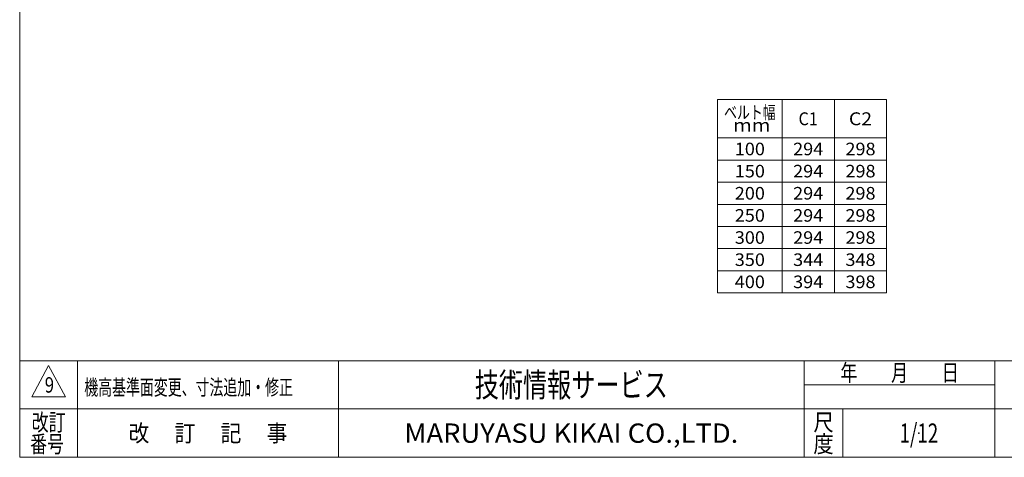
# Model space of a CAD drawing. Units: millimetres. Extents: x -2364 to 2364, y -1622 to 1622.
# Drawn here: x -2364 to 83, y -1594 to -508 of the extents above; entities that cross this region are included whole.
import ezdxf
from ezdxf.enums import TextEntityAlignment as Align

# ---------------------------------------------------------------- set-up
doc = ezdxf.new("R2010")
doc.units = ezdxf.units.MM
doc.header["$LTSCALE"] = 3
doc.header["$PDSIZE"] = 1
doc.layers.add('ZUWAKU', color=7, linetype='Continuous')
doc.styles.add('dcStyle0', font='ＭＳ Ｐゴシック')
doc.styles.add('dcStyle1', font='txt.shx', dxfattribs={"width": 1.2, "bigfont": 'bigfont'})

# ---------------------------------------------------------------- blocks, each defined once
blk = doc.blocks.new('DC_GROUP_W_TBH200HS_S_010_9_1')
at = {"color": 2, "style": 'dcStyle0'}
for s, width, p, p2 in [('ベルト幅', 0.765263, (-613.2, -753.7), (-485.2, -753.7)), ('  mm', 1.190817, (-613.2, -785.7), (-498, -785.7))]:
    blk.add_text(s, height=32, dxfattribs=dict(at, width=width)).set_placement(p, p2, align=Align.FIT)
blk = doc.blocks.new('DC_GROUP_W_TBH200HS_S_010_9_2')
at = {"layer": 'ZUWAKU', "color": 7, "linetype": 'Continuous', "lineweight": 13}
for p, q in [((-2364, 1621.5), (-2364, -1594.5)), ((-2364, -1594.5), (2364, -1594.5))]:
    blk.add_line(p, q, dxfattribs=at)
at = {"layer": 'ZUWAKU', "color": 4, "linetype": 'Continuous', "lineweight": 13}
for p, q in [((2364, -1354.5), (-2364, -1354.5)), ((-2220, -1354.5), (-2220, -1594.5)), ((-1572, -1354.5), (-1572, -1594.5)), ((-414, -1594.5), (-414, -1354.5)), ((60, -1594.5), (60, -1354.5)), ((-414, -1414.5), (60, -1414.5)), ((-2364, -1474.5), (2364, -1474.5)), ((-318, -1474.5), (-318, -1594.5))]:
    blk.add_line(p, q, dxfattribs=at)
at = {"layer": 'ZUWAKU', "color": 3, "linetype": 'Continuous', "lineweight": 13}
for p, q in [((-2292, -1366.5), (-2334, -1444.5)), ((-2250, -1444.5), (-2292, -1366.5)), ((-2334, -1444.5), (-2250, -1444.5))]:
    blk.add_line(p, q, dxfattribs=at)
at = {"layer": 'ZUWAKU', "color": 2, "style": 'dcStyle1'}
for s, width, p, p2 in [('年\u3000\u3000月\u3000\u3000日', 1.195122, (-324, -1405.5), (-30, -1405.5)), ('改訂', 1.272727, (-2334, -1528.5), (-2250, -1528.5)), ('尺', 1.68, (-391.2, -1528.5), (-340.8, -1528.5)), ('改\u3000 訂\u3000 記\u3000 事', 1.06129, (-2093.4, -1555.5), (-1698.6, -1555.5)), ('番号', 1.272727, (-2337.9, -1582.5), (-2253.9, -1582.5)), ('度', 1.68, (-391.2, -1582.5), (-340.8, -1582.5))]:
    blk.add_text(s, height=42, dxfattribs=dict(at, width=width)).set_placement(p, p2, align=Align.FIT)
at = {"layer": 'ZUWAKU', "color": 7, "style": 'dcStyle1'}
for s, height, width, p, p2 in [('技術情報サービス', 60, 1.191489, (-1233, -1444.5), (-753, -1444.5)), ('MARUYASU KIKAI CO.,LTD.', 48, 0.899028, (-1408.1, -1558.5), (-577.9, -1558.5))]:
    blk.add_text(s, height=height, dxfattribs=dict(at, width=width)).set_placement(p, p2, align=Align.FIT)
blk = doc.blocks.new('DC_GROUP_W_TBH200HS_S_010_9_3')
at = {"layer": 'ZUWAKU', "color": 2, "linetype": 'Continuous'}
blk.add_point((-129, -1534.5), dxfattribs=at)

msp = doc.modelspace()

# ---------------------------------------------------------------- linework, layer by layer
at = {"color": 3, "linetype": 'Continuous', "lineweight": 13}
for p, q in [((-209.175, -706.167), (-629.175, -706.167)), ((-629.175, -706.167), (-629.175, -1186.167)), ((-469.175, -706.167), (-469.175, -1186.167)), ((-339.175, -706.167), (-339.175, -1186.167)), ((-209.175, -1186.167), (-209.175, -706.167)), ((-629.175, -801.167), (-209.175, -801.167)), ((-629.175, -856.167), (-209.175, -856.167)), ((-629.175, -911.167), (-209.175, -911.167)), ((-629.175, -966.167), (-209.175, -966.167)), ((-629.175, -1021.167), (-209.175, -1021.167)), ((-629.175, -1076.167), (-209.175, -1076.167)), ((-629.175, -1131.167), (-209.175, -1131.167)), ((-629.175, -1186.167), (-209.175, -1186.167))]:
    msp.add_line(p, q, dxfattribs=at)

# ---------------------------------------------------------------- block references
at = {"linetype": 'Continuous'}
msp.add_blockref('DC_GROUP_W_TBH200HS_S_010_9_1', (0, 0), dxfattribs=at)
at = {"layer": 'ZUWAKU', "linetype": 'Continuous'}
for name in ['DC_GROUP_W_TBH200HS_S_010_9_2', 'DC_GROUP_W_TBH200HS_S_010_9_3']:
    msp.add_blockref(name, (0, 0), dxfattribs=at)

# ---------------------------------------------------------------- texts
at = {"color": 2}
for s, height, style, width, p, p2 in [('C1', 32, 'dcStyle0', 0.885669, (-428.175, -769.667), (-380.175, -769.667)), ('C2', 32, 'dcStyle0', 1.062803, (-302.975, -769.667), (-245.375, -769.667)), ('100', 31.2, 'dcStyle0', 1.1, (-586.615, -844.267), (-511.735, -844.267)), ('294', 31.2, 'dcStyle0', 1.1, (-441.615, -844.267), (-366.735, -844.267)), ('298', 31.2, 'dcStyle0', 1.1, (-311.615, -844.267), (-236.735, -844.267)), ('150', 31.2, 'dcStyle0', 1.1, (-586.615, -899.267), (-511.735, -899.267)), ('294', 31.2, 'dcStyle0', 1.1, (-441.615, -899.267), (-366.735, -899.267)), ('298', 31.2, 'dcStyle0', 1.1, (-311.615, -899.267), (-236.735, -899.267)), ('200', 31.2, 'dcStyle0', 1.1, (-586.615, -954.267), (-511.735, -954.267)), ('294', 31.2, 'dcStyle0', 1.1, (-441.615, -954.267), (-366.735, -954.267)), ('298', 31.2, 'dcStyle0', 1.1, (-311.615, -954.267), (-236.735, -954.267)), ('250', 31.2, 'dcStyle0', 1.1, (-586.615, -1009.267), (-511.735, -1009.267)), ('294', 31.2, 'dcStyle0', 1.1, (-441.615, -1009.267), (-366.735, -1009.267)), ('298', 31.2, 'dcStyle0', 1.1, (-311.615, -1009.267), (-236.735, -1009.267)), ('300', 31.2, 'dcStyle0', 1.1, (-586.615, -1064.267), (-511.735, -1064.267)), ('294', 31.2, 'dcStyle0', 1.1, (-441.615, -1064.267), (-366.735, -1064.267)), ('298', 31.2, 'dcStyle0', 1.1, (-311.615, -1064.267), (-236.735, -1064.267)), ('350', 31.2, 'dcStyle0', 1.1, (-586.615, -1119.267), (-511.735, -1119.267)), ('344', 31.2, 'dcStyle0', 1.1, (-441.615, -1119.267), (-366.735, -1119.267)), ('348', 31.2, 'dcStyle0', 1.1, (-311.615, -1119.267), (-236.735, -1119.267)), ('400', 31.2, 'dcStyle0', 1.1, (-586.615, -1174.267), (-511.735, -1174.267)), ('394', 31.2, 'dcStyle0', 1.1, (-441.615, -1174.267), (-366.735, -1174.267)), ('398', 31.2, 'dcStyle0', 1.1, (-311.615, -1174.267), (-236.735, -1174.267)), ('9', 38.4, 'dcStyle1', 0.7875, (-2301.657, -1433.792), (-2278.617, -1433.792)), ('機高基準面変更、寸法追加・修正', 38.4, 'dcStyle1', 1.061798, (-2203.391, -1439.884), (-1684.991, -1439.884)), ('1/12', 48, 'dcStyle1', 0.531646, (-177, -1558.463), (-81, -1558.463))]:
    msp.add_text(s, height=height, dxfattribs=dict(at, style=style, width=width)).set_placement(p, p2, align=Align.FIT)

doc.saveas('drawing.dxf')
